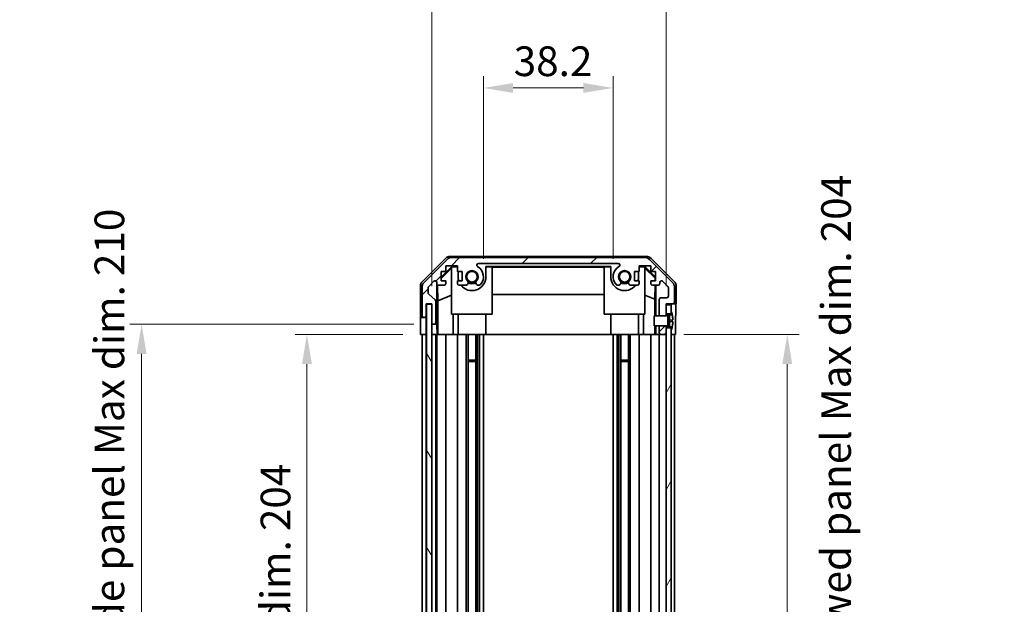
# Model space of a CAD drawing. Units: millimetres. Extents: x 51 to 7540, y 28 to 1293.
# Drawn here: x 2360 to 2650, y 814 to 986 of the extents above; entities that cross this region are included whole.
import ezdxf

# ---------------------------------------------------------------- set-up
doc = ezdxf.new("R2010")
doc.units = ezdxf.units.MM
doc.header["$LTSCALE"] = 3.5
doc.layers.get('Defpoints').update_dxf_attribs({"lineweight": 25})
for name, color, linetype, lineweight in [('Dimension (ISO)', 7, 'Continuous', 18), ('Dimension (ISO) @ 1', 7, 'Continuous', 18), ('Visible (ISO)', 7, 'Continuous', 35)]:
    doc.layers.add(name, color=color, linetype=linetype, lineweight=lineweight)
doc.layers.add('Hatch (ISO)', color=1, linetype='Continuous', lineweight=18, true_color=0xff0000)
doc.styles.add('Note Text (TK)', font='txt')
doc.dimstyles.new('Default - Method 1b (TK)', dxfattribs={"dimscale": 3.5, "dimtxt": 2.5, "dimasz": 2.5, "dimexe": 1, "dimexo": 1.5, "dimgap": 1, "dimtad": 1, "dimtoh": 1, "dimrnd": 1e-08, "dimdsep": 46, "dimtxsty": 'Note Text (TK)', "dimcen": 0.09, "dimdle": 5, "dimclrd": 100, "dimclre": 100, "dimclrt": 7, "dimadec": 1, "dimazin": 1, "dimtfac": 1, "dimtmove": 0, "dimatfit": 3, "dimfxl": 0, "dimtolj": 1, "dimlwd": -1, "dimlwe": -1, "dimarcsym": 0})

# ---------------------------------------------------------------- blocks, each defined once
blk = doc.blocks.new('*D100')
at = {"layer": 'Defpoints', "color": 0, "transparency": 16777216}
for p in [(2535.16, 965.84), (2496.96, 910.18), (2535.16, 910.18)]:
    blk.add_point(p, dxfattribs=at)
at = {"layer": 'Dimension (ISO)', "color": 100, "transparency": 16777216}
for p, q in [((2496.96, 915.43), (2496.96, 969.34)), ((2535.16, 915.43), (2535.16, 969.34)), ((2505.71, 965.84), (2526.41, 965.84))]:
    blk.add_line(p, q, dxfattribs=at)
for points in [[(2505.71, 967.29), (2505.71, 964.38), (2496.96, 965.84)], [(2526.41, 967.29), (2526.41, 964.38), (2535.16, 965.84)]]:
    blk.add_solid(points, dxfattribs=at)
at = {"layer": 'Dimension (ISO)', "color": 7, "transparency": 16777216, "insert": (2505.87, 973.71), "char_height": 8.75, "attachment_point": 4, "style": 'Note Text (TK)'}
blk.add_mtext('\\A1;38.2', dxfattribs=at)
blk = doc.blocks.new('*D99')
at = {"layer": 'Defpoints', "color": 0, "transparency": 16777216}
for p in [(2550.76, 1015.43), (2481.71, 902.18), (2550.76, 902.18)]:
    blk.add_point(p, dxfattribs=at)
at = {"layer": 'Dimension (ISO)', "color": 100, "transparency": 16777216}
for p, q in [((2481.71, 907.43), (2481.71, 1018.93)), ((2550.76, 907.43), (2550.76, 1018.93)), ((2490.46, 1015.43), (2542.01, 1015.43))]:
    blk.add_line(p, q, dxfattribs=at)
for points in [[(2490.46, 1016.89), (2490.46, 1013.98), (2481.71, 1015.43)], [(2542.01, 1016.89), (2542.01, 1013.98), (2550.76, 1015.43)]]:
    blk.add_solid(points, dxfattribs=at)
at = {"layer": 'Dimension (ISO)', "color": 7, "transparency": 16777216, "insert": (2450.74, 1024.7), "char_height": 8.75, "attachment_point": 4, "style": 'Note Text (TK)'}
blk.add_mtext('\\A1; 有効寸法 / Max dim. 69', dxfattribs=at)
blk = doc.blocks.new('*D98')
at = {"layer": 'Defpoints', "color": 0, "transparency": 16777216}
for p in [(2444.93, 893.18), (2478.45, 893.18), (2478.36, 689.18)]:
    blk.add_point(p, dxfattribs=at)
at = {"layer": 'Dimension (ISO)', "color": 100, "transparency": 16777216}
for p, q in [((2473.2, 893.18), (2441.43, 893.18)), ((2444.93, 697.93), (2444.93, 884.43)), ((2473.11, 689.18), (2441.43, 689.18))]:
    blk.add_line(p, q, dxfattribs=at)
for points in [[(2443.48, 884.43), (2446.39, 884.43), (2444.93, 893.18)], [(2443.48, 697.93), (2446.39, 697.93), (2444.93, 689.18)]]:
    blk.add_solid(points, dxfattribs=at)
at = {"layer": 'Dimension (ISO)', "color": 7, "transparency": 16777216, "insert": (2435.67, 724.64), "char_height": 8.75, "attachment_point": 4, "rotation": 90, "style": 'Note Text (TK)'}
blk.add_mtext('\\A1;有効寸法 / Max dim. 204', dxfattribs=at)
blk = doc.blocks.new('*D97')
at = {"layer": 'Defpoints', "color": 0, "transparency": 16777216}
for p in [(2396.21, 896.18), (2481.71, 896.18), (2481.71, 686.18)]:
    blk.add_point(p, dxfattribs=at)
at = {"layer": 'Dimension (ISO)', "color": 100, "transparency": 16777216}
for p, q in [((2476.46, 896.18), (2392.71, 896.18)), ((2396.21, 694.93), (2396.21, 887.43)), ((2476.46, 686.18), (2392.71, 686.18))]:
    blk.add_line(p, q, dxfattribs=at)
for points in [[(2394.75, 887.43), (2397.67, 887.43), (2396.21, 896.18)], [(2394.75, 694.93), (2397.67, 694.93), (2396.21, 686.18)]]:
    blk.add_solid(points, dxfattribs=at)
at = {"layer": 'Dimension (ISO)', "color": 7, "transparency": 16777216, "insert": (2386.7, 651.71), "char_height": 8.75, "attachment_point": 4, "rotation": 90, "style": 'Note Text (TK)'}
blk.add_mtext('\\A1;ハメ込みパネル有効寸法 / Slide panel Max dim. 210', dxfattribs=at)
blk = doc.blocks.new('*D96')
at = {"layer": 'Defpoints', "color": 0, "transparency": 16777216}
for p in [(2550.76, 893.18), (2586.5, 893.18), (2550.76, 689.18)]:
    blk.add_point(p, dxfattribs=at)
at = {"layer": 'Dimension (ISO)', "color": 100, "transparency": 16777216}
for p, q in [((2556.01, 893.18), (2590, 893.18)), ((2586.5, 697.93), (2586.5, 884.43)), ((2556.01, 689.18), (2590, 689.18))]:
    blk.add_line(p, q, dxfattribs=at)
for points in [[(2585.04, 884.43), (2587.96, 884.43), (2586.5, 893.18)], [(2585.04, 697.93), (2587.96, 697.93), (2586.5, 689.18)]]:
    blk.add_solid(points, dxfattribs=at)
at = {"layer": 'Dimension (ISO)', "color": 7, "transparency": 16777216, "insert": (2600.89, 641.44), "char_height": 8.75, "attachment_point": 4, "rotation": 90, "style": 'Note Text (TK)'}
blk.add_mtext('\\A1;ねじ止めパネル有効寸法 / Screwed panel Max dim. 204', dxfattribs=at)

msp = doc.modelspace()

# ---------------------------------------------------------------- hatches: boundary and pattern name
at = {"layer": 'Hatch (ISO)'}
h = msp.add_hatch(dxfattribs=at)
h.set_pattern_fill('ANSI31', color=256, scale=114.3, style=0)
h.set_pattern_definition([(45, (1364, -8), (-10.10279, 10.10279), [])])
edge = h.paths.add_edge_path()
edge.add_line((2550.7618, 895.6832), (2548.7618, 895.6832))
edge.add_line((2548.7618, 895.6832), (2548.7618, 895.6832))
edge.add_line((2548.7618, 895.6832), (2548.7618, 893.6832))
edge.add_ellipse((2549.2618, 893.6832), major_axis=(-0.5, 0), ratio=1, start_angle=0, end_angle=90)
edge.add_line((2549.2618, 893.1832), (2550.2618, 893.1832))
edge.add_ellipse((2550.2618, 893.6832), major_axis=(0, -0.5), ratio=1, start_angle=0, end_angle=90)
edge.add_line((2550.7618, 893.6832), (2550.7618, 895.0832))
edge.add_line((2550.7618, 895.0832), (2550.7618, 895.6813))
edge.add_line((2550.7618, 895.6813), (2550.7618, 895.6832))
edge = h.paths.add_edge_path()
edge.add_ellipse((2487.6902, 913.8832), major_axis=(0, 2), ratio=1, start_angle=0, end_angle=45)
edge.add_line((2486.276, 915.2974), (2479.4476, 908.469))
edge.add_ellipse((2480.8618, 907.0548), major_axis=(-1.4142, 1.4142), ratio=1, start_angle=0, end_angle=45)
edge.add_line((2478.8618, 907.0548), (2478.8618, 898.6832))
edge.add_ellipse((2479.3618, 898.6832), major_axis=(-0.5, 0), ratio=1, start_angle=0, end_angle=90)
edge.add_line((2479.3618, 898.1832), (2479.5618, 898.1832))
edge.add_ellipse((2479.5618, 898.6832), major_axis=(0, -0.5), ratio=1, start_angle=0, end_angle=90)
edge.add_line((2480.0618, 898.6832), (2480.0618, 902.1832))
edge.add_line((2480.0618, 902.1832), (2481.7118, 902.1832))
edge.add_line((2481.7118, 902.1832), (2481.7118, 902.1332))
edge.add_line((2481.7118, 902.1332), (2481.7118, 896.6832))
edge.add_ellipse((2482.2118, 896.6832), major_axis=(-0.5, 0), ratio=1, start_angle=0, end_angle=90)
edge.add_line((2482.2118, 896.1832), (2482.4118, 896.1832))
edge.add_ellipse((2482.4118, 896.6832), major_axis=(0, -0.5), ratio=1, start_angle=0, end_angle=90)
edge.add_line((2482.9118, 896.6832), (2482.9118, 902.9587))
edge.add_ellipse((2482.4118, 902.9587), major_axis=(0.5, 0), ratio=1, start_angle=0, end_angle=48.366461)
edge.add_line((2482.744, 903.3324), (2480.8296, 905.034))
edge.add_ellipse((2481.1618, 905.4078), major_axis=(-0.3322, -0.3737), ratio=1, start_angle=311.633539, end_angle=360, ccw=False)
edge.add_line((2480.6618, 905.4078), (2480.6618, 906.9305))
edge.add_ellipse((2481.1618, 906.9305), major_axis=(-0.5, 0), ratio=1, start_angle=315, end_angle=360, ccw=False)
edge.add_line((2480.8083, 907.2841), (2482.3583, 908.8341))
edge.add_ellipse((2482.7118, 908.4805), major_axis=(-0.3536, 0.3536), ratio=1, start_angle=225, end_angle=360, ccw=False)
edge.add_line((2483.2118, 908.4805), (2483.2118, 908.1832))
edge.add_ellipse((2483.7118, 908.1832), major_axis=(-0.5, 0), ratio=1, start_angle=0, end_angle=90)
edge.add_line((2483.7118, 907.6832), (2485.3618, 907.6832))
edge.add_ellipse((2485.3618, 908.1832), major_axis=(0, -0.5), ratio=1, start_angle=0, end_angle=90)
edge.add_line((2485.8618, 908.1832), (2485.8618, 908.9332))
edge.add_line((2485.8618, 908.9332), (2484.4618, 908.9332))
edge.add_line((2484.4618, 908.9332), (2484.4618, 911.7332))
edge.add_line((2484.4618, 911.7332), (2485.8618, 911.7332))
edge.add_line((2485.8618, 911.7332), (2485.8618, 913.4332))
edge.add_line((2485.8618, 913.4332), (2489.2618, 913.4332))
edge.add_line((2489.2618, 913.4332), (2489.2618, 911.7332))
edge.add_line((2489.2618, 911.7332), (2490.6618, 911.7332))
edge.add_line((2490.6618, 911.7332), (2490.6618, 908.9332))
edge.add_line((2490.6618, 908.9332), (2489.2618, 908.9332))
edge.add_line((2489.2618, 908.9332), (2489.2618, 908.1832))
edge.add_ellipse((2489.7618, 908.1832), major_axis=(-0.5, 0), ratio=1, start_angle=0, end_angle=90)
edge.add_line((2489.7618, 907.6832), (2491.8891, 907.6832))
edge.add_ellipse((2491.6321, 908.4408), major_axis=(0.2571, -0.7576), ratio=1, start_angle=0, end_angle=113.335886)
edge.add_ellipse((2493.5618, 910.1832), major_axis=(-1.336, -1.2063), ratio=1, start_angle=95.840426, end_angle=360, ccw=False)
edge.add_ellipse((2495.4916, 908.4408), major_axis=(-0.5938, 0.5361), ratio=1, start_angle=0, end_angle=113.335886)
edge.add_line((2495.2345, 907.6832), (2495.7487, 907.6831))
edge.add_ellipse((2495.4916, 908.4408), major_axis=(0.2571, -0.7577), ratio=1, start_angle=0, end_angle=29.176312)
edge.add_ellipse((2493.5618, 910.1832), major_axis=(2.5236, -2.2786), ratio=1, start_angle=0, end_angle=102.759257)
edge.add_ellipse((2495.4715, 913.5835), major_axis=(-0.2447, -0.4357), ratio=1, start_angle=209.320529, end_angle=360, ccw=False)
edge.add_line((2495.4715, 914.0832), (2536.6521, 914.0832))
edge.add_ellipse((2536.6521, 913.5835), major_axis=(0, 0.4997), ratio=1, start_angle=209.320529, end_angle=360, ccw=False)
edge.add_ellipse((2538.5618, 910.1832), major_axis=(-1.665, 2.9645), ratio=1, start_angle=0, end_angle=102.759257)
edge.add_ellipse((2536.6321, 908.4408), major_axis=(-0.5939, -0.5362), ratio=1, start_angle=0, end_angle=29.176312)
edge.add_line((2536.3749, 907.6831), (2536.8891, 907.6832))
edge.add_ellipse((2536.6321, 908.4408), major_axis=(0.2571, -0.7576), ratio=1, start_angle=0, end_angle=113.335886)
edge.add_ellipse((2538.5618, 910.1832), major_axis=(-1.336, -1.2063), ratio=1, start_angle=95.840426, end_angle=360, ccw=False)
edge.add_ellipse((2540.4916, 908.4408), major_axis=(-0.5938, 0.5361), ratio=1, start_angle=0, end_angle=113.335886)
edge.add_line((2540.2345, 907.6832), (2542.3618, 907.6832))
edge.add_ellipse((2542.3618, 908.1832), major_axis=(0, -0.5), ratio=1, start_angle=0, end_angle=90)
edge.add_line((2542.8618, 908.1832), (2542.8618, 908.9332))
edge.add_line((2542.8618, 908.9332), (2541.4618, 908.9332))
edge.add_line((2541.4618, 908.9332), (2541.4618, 911.7332))
edge.add_line((2541.4618, 911.7332), (2542.8618, 911.7332))
edge.add_line((2542.8618, 911.7332), (2542.8618, 913.4332))
edge.add_line((2542.8618, 913.4332), (2546.2618, 913.4332))
edge.add_line((2546.2618, 913.4332), (2546.2618, 911.7332))
edge.add_line((2546.2618, 911.7332), (2547.6618, 911.7332))
edge.add_line((2547.6618, 911.7332), (2547.6618, 908.9332))
edge.add_line((2547.6618, 908.9332), (2546.2618, 908.9332))
edge.add_line((2546.2618, 908.9332), (2546.2618, 908.1832))
edge.add_ellipse((2546.7618, 908.1832), major_axis=(-0.5, 0), ratio=1, start_angle=0, end_angle=90)
edge.add_line((2546.7618, 907.6832), (2548.4118, 907.6832))
edge.add_ellipse((2548.4118, 908.1832), major_axis=(0, -0.5), ratio=1, start_angle=0, end_angle=90)
edge.add_line((2548.9118, 908.1832), (2548.9118, 908.4805))
edge.add_ellipse((2549.4118, 908.4805), major_axis=(-0.5, 0), ratio=1, start_angle=225, end_angle=360, ccw=False)
edge.add_line((2549.7654, 908.8341), (2551.3154, 907.2841))
edge.add_ellipse((2550.9618, 906.9305), major_axis=(0.3536, 0.3536), ratio=1, start_angle=315, end_angle=360, ccw=False)
edge.add_line((2551.4618, 906.9305), (2551.4618, 904.4832))
edge.add_ellipse((2550.9618, 904.4832), major_axis=(0.5, 0), ratio=1, start_angle=270, end_angle=360, ccw=False)
edge.add_line((2550.9618, 903.9832), (2549.2618, 903.9832))
edge.add_ellipse((2549.2618, 903.4832), major_axis=(0, 0.5), ratio=1, start_angle=0, end_angle=90)
edge.add_line((2548.7618, 903.4832), (2548.7618, 898.6833))
edge.add_line((2548.7618, 898.6833), (2548.7618, 898.6832))
edge.add_line((2548.7618, 898.6832), (2550.7618, 898.6832))
edge.add_line((2550.7618, 898.6832), (2550.7618, 898.6851))
edge.add_line((2550.7618, 898.6851), (2550.7618, 899.2832))
edge.add_line((2550.7618, 899.2832), (2550.7618, 901.9332))
edge.add_line((2550.7618, 901.9332), (2550.7618, 902.1832))
edge.add_line((2550.7618, 902.1832), (2552.7618, 902.1832))
edge.add_ellipse((2552.7618, 902.6832), major_axis=(0, -0.5), ratio=1, start_angle=0, end_angle=90)
edge.add_line((2553.2618, 902.6832), (2553.2618, 907.0548))
edge.add_ellipse((2551.2618, 907.0548), major_axis=(2, 0), ratio=1, start_angle=0, end_angle=45)
edge.add_line((2552.676, 908.469), (2545.8476, 915.2974))
edge.add_ellipse((2544.4334, 913.8832), major_axis=(1.4142, 1.4142), ratio=1, start_angle=0, end_angle=45)
edge.add_line((2544.4334, 915.8832), (2487.6902, 915.8832))
h = msp.add_hatch(dxfattribs=at)
h.set_pattern_fill('ANSI31', color=256, scale=114.3, angle=75.000175, style=0)
h.set_pattern_definition([(120.0002, (1364, -8), (-12.37332, -7.14379), [])])
h.paths.add_polyline_path([(2480.2118, 902.1332), (2480.2118, 680.2332), (2481.7118, 680.2332), (2481.7118, 685.6832), (2481.7118, 896.6832), (2481.7118, 902.1332)])
h = msp.add_hatch(dxfattribs=at)
h.set_pattern_fill('ANSI31', color=256, scale=114.3, angle=105.000246, style=0)
h.set_pattern_definition([(150.0002, (1364, -8), (-7.1437, -12.37337), [])])
edge = h.paths.add_edge_path()
edge.add_ellipse((2550.7426, 898.7833), major_axis=(0.0371, -0.0928), ratio=1, start_angle=349.302784, end_angle=360)
edge.add_line((2550.7797, 898.6904), (2552.2618, 899.2832))
edge.add_line((2552.2618, 899.2832), (2552.2618, 899.9564))
edge.add_ellipse((2552.2718, 899.9564), major_axis=(0.0093, 0.00369), ratio=1, start_angle=0, end_angle=158.360479, ccw=False)
edge.add_ellipse((2545.2817, 897.1832), major_axis=(7.3281, 1.7323), ratio=1, start_angle=0, end_angle=8.339295, ccw=False)
edge.add_line((2552.6098, 898.9155), (2551.8118, 898.8457))
edge.add_line((2551.8118, 898.8457), (2551.3118, 898.7576))
edge.add_line((2551.3118, 898.7576), (2551.3118, 895.6089))
edge.add_line((2551.3118, 895.6089), (2551.8118, 895.5207))
edge.add_line((2551.8118, 895.5207), (2552.6098, 895.4509))
edge.add_ellipse((2545.2817, 897.1832), major_axis=(6.9994, -2.7768), ratio=1, start_angle=0, end_angle=8.339295, ccw=False)
edge.add_ellipse((2552.2718, 894.4101), major_axis=(-0.01, 0), ratio=1, start_angle=0, end_angle=158.360479, ccw=False)
edge.add_line((2552.2618, 894.4101), (2552.2618, 895.0832))
edge.add_line((2552.2618, 895.0832), (2550.7797, 895.676))
edge.add_ellipse((2550.7426, 895.5832), major_axis=(0.0193, 0.0981), ratio=1, start_angle=349.302784, end_angle=360)
edge.add_ellipse((2550.7426, 895.5832), major_axis=(0, 0.1), ratio=1, start_angle=348.897216, end_angle=360)
edge.add_line((2550.7426, 895.6832), (2548.7618, 895.6832))
edge.add_line((2548.7618, 895.6832), (2547.2618, 895.6832))
edge.add_line((2547.2618, 895.6832), (2547.2618, 898.6833))
edge.add_line((2547.2618, 898.6833), (2548.7618, 898.6833))
edge.add_line((2548.7618, 898.6833), (2550.7426, 898.6833))
edge.add_ellipse((2550.7426, 898.7833), major_axis=(0.0193, -0.0981), ratio=1, start_angle=348.897216, end_angle=360)
h = msp.add_hatch(dxfattribs=at)
h.set_pattern_fill('ANSI31', color=256, scale=114.3, angle=14.999978, style=0)
h.set_pattern_definition([(60, (1364, -8), (-12.37334, 7.14375), [])])
h.paths.add_polyline_path([(2550.7618, 899.2832), (2552.2618, 899.2832), (2552.2618, 899.9564), (2552.2618, 901.9332), (2550.7618, 901.9332)])
h.paths.add_polyline_path([(2550.7618, 687.2832), (2552.2618, 687.2832), (2552.2618, 687.9564), (2552.2618, 894.4101), (2552.2618, 895.0832), (2550.7618, 895.0832), (2550.7618, 893.6832), (2550.7618, 688.6832)])
h.paths.add_polyline_path([(2552.2618, 683.0832), (2550.7618, 683.0832), (2550.7618, 680.4332), (2552.2618, 680.4332), (2552.2618, 682.4101)])

# ---------------------------------------------------------------- linework, layer by layer
at = {"layer": 'Visible (ISO)'}
for p, q in [((2478.9475, 908.7677), (2485.7774, 915.5976)), ((2486.276, 915.2974), (2479.4476, 908.469)), ((2487.1914, 916.1832), (2544.9322, 916.1832)), ((2544.4334, 915.8832), (2487.6902, 915.8832)), ((2552.676, 908.469), (2545.8476, 915.2974)), ((2546.3463, 915.5976), (2553.1761, 908.7677)), ((2484.4618, 910.0381), (2487.6065, 913.1828)), ((2484.4618, 909.6705), (2487.5618, 912.7252)), ((2484.4618, 908.9332), (2484.4618, 911.7332)), ((2484.4618, 911.7332), (2485.8618, 911.7332)), ((2485.8618, 911.7332), (2485.8618, 913.4332)), ((2485.8618, 913.4332), (2489.2618, 913.4332)), ((2487.7112, 913.078), (2487.5618, 912.9286)), ((2487.5618, 899.1832), (2487.5618, 912.9286)), ((2487.6065, 913.1828), (2489.2618, 913.1828)), ((2487.6065, 913.1828), (2487.7112, 913.078)), ((2489.2618, 913.078), (2487.7112, 913.078)), ((2489.2618, 913.4332), (2489.2618, 911.7332)), ((2489.2618, 911.7332), (2490.6618, 911.7332)), ((2489.4618, 911.7332), (2489.4618, 910.1832)), ((2490.6618, 911.7332), (2490.6618, 908.9332)), ((2495.4715, 914.0832), (2536.6521, 914.0832)), ((2497.6618, 910.1832), (2497.6618, 913.1828)), ((2497.6618, 913.1828), (2534.4618, 913.1828)), ((2499.5618, 913.078), (2497.6618, 913.078)), ((2499.5618, 913.078), (2499.5618, 899.1832)), ((2499.5618, 912.9739), (2532.5618, 912.9739)), ((2534.4618, 913.078), (2532.5618, 913.078)), ((2532.5618, 899.1832), (2532.5618, 913.078)), ((2534.4618, 913.1828), (2534.4618, 910.1832)), ((2541.4618, 908.9332), (2541.4618, 911.7332)), ((2541.4618, 911.7332), (2542.8618, 911.7332)), ((2542.6618, 910.1832), (2542.6618, 911.7332)), ((2542.8618, 911.7332), (2542.8618, 913.4332)), ((2542.8618, 913.4332), (2546.2618, 913.4332)), ((2542.8618, 913.1828), (2544.5171, 913.1828)), ((2544.4124, 913.078), (2542.8618, 913.078)), ((2544.4124, 913.078), (2544.5171, 913.1828)), ((2544.5618, 912.9286), (2544.4124, 913.078)), ((2544.5171, 913.1828), (2547.6618, 910.0381)), ((2544.5618, 912.9286), (2544.5618, 899.1832)), ((2544.5618, 912.7252), (2547.5765, 909.7546)), ((2546.2618, 913.4332), (2546.2618, 911.7332)), ((2546.2618, 911.7332), (2547.6618, 911.7332)), ((2547.6618, 911.7332), (2547.6618, 908.9332)), ((2480.8083, 907.2841), (2482.3583, 908.8341)), ((2483.2118, 908.4805), (2483.2118, 908.1832)), ((2485.8618, 908.9332), (2484.4618, 908.9332)), ((2485.8618, 908.1832), (2485.8618, 908.9332)), ((2490.6618, 908.9332), (2489.2618, 908.9332)), ((2489.2618, 908.9332), (2489.2618, 908.1832)), ((2542.8618, 908.9332), (2541.4618, 908.9332)), ((2542.8618, 908.1832), (2542.8618, 908.9332)), ((2547.6618, 908.9332), (2546.2618, 908.9332)), ((2546.2618, 908.9332), (2546.2618, 908.1832)), ((2547.5765, 909.7546), (2547.5622, 908.9332)), ((2547.6618, 909.8399), (2547.5765, 909.7546)), ((2548.9118, 908.1832), (2548.9118, 908.4805)), ((2549.7654, 908.8341), (2551.3154, 907.2841)), ((2478.3618, 898.1832), (2478.3618, 907.3536)), ((2478.8618, 907.0548), (2478.8618, 898.6832)), ((2480.6618, 905.4078), (2480.6618, 906.9305)), ((2483.2125, 896.1832), (2483.2125, 908.156)), ((2483.4844, 903.1207), (2483.4028, 907.7901)), ((2483.7118, 907.6832), (2485.3618, 907.6832)), ((2489.7618, 907.6832), (2491.8891, 907.6832)), ((2495.2345, 907.6832), (2495.7487, 907.6831)), ((2536.3749, 907.6831), (2536.8891, 907.6832)), ((2540.2345, 907.6832), (2542.3618, 907.6832)), ((2546.7618, 907.6832), (2548.4118, 907.6832)), ((2547.5403, 907.6832), (2547.469, 903.597)), ((2547.7609, 907.6832), (2547.7609, 898.6833)), ((2551.4618, 906.9305), (2551.4618, 904.4832)), ((2553.2618, 902.6832), (2553.2618, 907.0548)), ((2553.7618, 902.1832), (2553.7618, 907.3536)), ((2482.744, 903.3324), (2480.8296, 905.034)), ((2482.9118, 896.6832), (2482.9118, 902.9587)), ((2483.4844, 903.1207), (2487.5618, 904.7804)), ((2483.4844, 893.1832), (2483.4844, 903.1207)), ((2532.5618, 904.9406), (2499.5618, 904.9406)), ((2547.469, 903.597), (2544.5618, 904.7804)), ((2547.469, 903.597), (2547.469, 898.6833)), ((2548.7618, 903.4832), (2548.7618, 898.6832)), ((2550.9618, 903.9832), (2549.2618, 903.9832)), ((2480.0618, 898.6832), (2480.0618, 902.1832)), ((2480.0618, 902.1832), (2481.7118, 902.1832)), ((2480.0625, 898.1832), (2480.0625, 902.1832)), ((2480.2118, 902.1332), (2480.2118, 680.2332)), ((2481.7118, 902.1332), (2480.2118, 902.1332)), ((2481.7118, 902.1832), (2481.7118, 896.6832)), ((2481.7118, 680.2332), (2481.7118, 902.1332)), ((2550.7618, 898.6832), (2550.7618, 902.1832)), ((2550.7618, 902.1832), (2552.7618, 902.1832)), ((2552.2618, 901.9332), (2550.7618, 901.9332)), ((2550.7618, 901.9332), (2550.7618, 899.2832)), ((2552.2618, 899.2832), (2552.2618, 901.9332)), ((2552.2618, 899.9564), (2552.2618, 899.2832)), ((2552.7618, 902.1832), (2553.7618, 902.1832)), ((2478.3618, 898.1832), (2479.3618, 898.1832)), ((2479.3618, 898.1832), (2479.5618, 898.1832)), ((2479.5618, 898.1832), (2480.0625, 898.1832)), ((2480.0625, 898.1832), (2480.0625, 896.1832)), ((2499.5618, 899.1832), (2487.5618, 899.1832)), ((2487.9906, 899.1832), (2487.9906, 893.1832)), ((2489.4618, 893.1832), (2489.4618, 899.1832)), ((2497.6618, 893.1832), (2497.6618, 899.1832)), ((2544.5618, 899.1832), (2532.5618, 899.1832)), ((2534.4618, 893.1832), (2534.4618, 899.1832)), ((2542.6618, 893.1832), (2542.6618, 899.1832)), ((2544.133, 893.1832), (2544.133, 899.1832)), ((2550.7426, 898.6833), (2547.2618, 898.6833)), ((2547.2618, 898.6833), (2547.2618, 895.6832)), ((2548.7618, 898.6832), (2550.7618, 898.6832)), ((2550.7618, 899.2832), (2552.2618, 899.2832)), ((2552.2618, 899.2832), (2550.7797, 898.6904)), ((2551.3118, 898.7576), (2551.8118, 898.8457)), ((2551.3118, 895.6089), (2551.3118, 898.7576)), ((2551.8118, 897.3957), (2551.3118, 897.3076)), ((2551.8118, 896.9707), (2551.3118, 897.0589)), ((2551.8118, 898.8457), (2552.6098, 898.9155)), ((2551.8118, 897.6832), (2551.8118, 898.8457)), ((2551.8118, 897.6832), (2551.8118, 897.3957)), ((2552.7893, 897.4812), (2551.8118, 897.3957)), ((2551.8118, 896.9707), (2551.8118, 897.3957)), ((2552.7893, 896.8852), (2551.8118, 896.9707)), ((2551.8118, 896.9707), (2551.8118, 896.6832)), ((2553.6047, 897.1832), (2553.6047, 893.1832)), ((2478.4491, 893.1832), (2478.4491, 896.1832)), ((2480.0625, 896.1832), (2480.0625, 893.1832)), ((2481.7125, 896.656), (2481.7125, 896.1832)), ((2481.7125, 896.1832), (2482.2118, 896.1832)), ((2481.7125, 894.1832), (2481.7125, 896.1832)), ((2481.7125, 893.1832), (2481.7125, 894.1832)), ((2482.2118, 896.1832), (2482.4118, 896.1832)), ((2482.4118, 896.1832), (2483.2125, 896.1832)), ((2483.2125, 896.1832), (2483.23, 896.1832)), ((2483.2649, 894.1832), (2483.2649, 893.1832)), ((2547.2618, 895.6832), (2550.7426, 895.6832)), ((2547.469, 895.6832), (2547.469, 893.1832)), ((2547.7609, 895.6832), (2547.7609, 893.1832)), ((2550.7618, 895.6832), (2548.7618, 895.6832)), ((2548.7618, 895.6832), (2548.7618, 893.6832)), ((2550.7618, 893.6832), (2550.7618, 895.6832)), ((2552.2618, 895.0832), (2550.7618, 895.0832)), ((2550.7618, 895.0832), (2550.7618, 687.2832)), ((2550.7797, 895.676), (2552.2618, 895.0832)), ((2551.8118, 895.5207), (2551.3118, 895.6089)), ((2551.8118, 895.5207), (2551.8118, 896.6832)), ((2552.6098, 895.4509), (2551.8118, 895.5207)), ((2552.2618, 687.2832), (2552.2618, 895.0832)), ((2552.2618, 895.0832), (2552.2618, 894.4101)), ((2480.0625, 893.1832), (2478.4491, 893.1832)), ((2478.8618, 689.1832), (2478.8618, 893.1832)), ((2479.5618, 893.1832), (2479.3618, 893.1832)), ((2480.0618, 689.1832), (2480.0618, 893.1832)), ((2480.2118, 893.1832), (2480.0625, 893.1832)), ((2480.2118, 893.1832), (2480.0625, 893.1832)), ((2481.7118, 893.1832), (2481.7125, 893.1832)), ((2483.2649, 893.1832), (2481.7125, 893.1832)), ((2482.4118, 893.1832), (2482.2118, 893.1832)), ((2482.9118, 689.1832), (2482.9118, 893.1832)), ((2483.2118, 689.1832), (2483.2118, 893.1832)), ((2483.4668, 893.1832), (2483.2649, 893.1832)), ((2483.4668, 893.1832), (2483.7118, 893.1832)), ((2485.3618, 893.1832), (2483.7118, 893.1832)), ((2485.3618, 893.1832), (2485.8618, 893.1832)), ((2485.8618, 689.1832), (2485.8618, 893.1832)), ((2487.9906, 893.1832), (2485.8618, 893.1832)), ((2489.2618, 893.1832), (2487.9906, 893.1832)), ((2489.2618, 893.1832), (2489.7618, 893.1832)), ((2489.2618, 689.1832), (2489.2618, 893.1832)), ((2490.3122, 893.1832), (2489.7618, 893.1832)), ((2490.3122, 893.1832), (2497.6618, 893.1832)), ((2491.8891, 689.1832), (2491.8891, 893.1832)), ((2492.4321, 689.1832), (2492.4321, 893.1832)), ((2494.6916, 689.1832), (2494.6916, 893.1832)), ((2495.2345, 689.1832), (2495.2345, 893.1832)), ((2495.7487, 689.1832), (2495.7487, 893.1832)), ((2496.9619, 689.1832), (2496.9619, 893.1832)), ((2534.4618, 893.1832), (2497.6618, 893.1832)), ((2534.4618, 893.1832), (2541.8114, 893.1832)), ((2535.1617, 689.1832), (2535.1617, 893.1832)), ((2536.3749, 689.1832), (2536.3749, 893.1832)), ((2536.8891, 689.1832), (2536.8891, 893.1832)), ((2537.4321, 689.1832), (2537.4321, 893.1832)), ((2539.6916, 689.1832), (2539.6916, 893.1832)), ((2540.2345, 689.1832), (2540.2345, 893.1832)), ((2542.3618, 893.1832), (2541.8114, 893.1832)), ((2542.3618, 893.1832), (2542.8618, 893.1832)), ((2542.8618, 689.1832), (2542.8618, 893.1832)), ((2544.133, 893.1832), (2542.8618, 893.1832)), ((2546.2618, 893.1832), (2544.133, 893.1832)), ((2546.2618, 893.1832), (2546.7618, 893.1832)), ((2546.2618, 689.1832), (2546.2618, 893.1832)), ((2547.5078, 893.1832), (2546.7618, 893.1832)), ((2547.7609, 893.1832), (2547.5078, 893.1832)), ((2547.7609, 893.1832), (2549.2618, 893.1832)), ((2548.7618, 689.1832), (2548.7618, 893.1832)), ((2549.2618, 893.1832), (2550.2618, 893.1832)), ((2550.2618, 893.1832), (2550.7618, 893.1832)), ((2552.7618, 893.1832), (2552.2618, 893.1832)), ((2553.6047, 893.1832), (2552.2618, 893.1832)), ((2553.2618, 689.1832), (2553.2618, 893.1832)), ((2492.4321, 885.6127), (2494.6916, 885.6127)), ((2494.6916, 885.1832), (2492.4321, 885.1832)), ((2537.4321, 885.6127), (2539.6916, 885.6127)), ((2539.6916, 885.1832), (2537.4321, 885.1832))]:
    msp.add_line(p, q, dxfattribs=at)
for centre in [(2493.5618, 910.1832), (2538.5618, 910.1832)]:
    msp.add_circle(centre, 1.5706, dxfattribs=at)
for centre, radius, start, end in [((2487.6902, 913.8832), 2, 90, 135), ((2544.4334, 913.8832), 2, 45, 90), ((2493.5618, 910.1832), 1.8, 317.920213, 222.079787), ((2495.4715, 913.5835), 0.4997, 90, 240.679471), ((2493.5618, 910.1832), 3.4001, 317.920213, 60.679471), ((2538.5618, 910.1832), 3.4001, 119.320529, 222.079787), ((2536.6521, 913.5835), 0.4997, 299.320529, 90), ((2538.5618, 910.1832), 1.8, 317.920213, 222.079787), ((2480.8618, 907.0548), 2, 135, 180), ((2482.7118, 908.4805), 0.5, 0, 135), ((2493.5618, 910.1832), 4.1, 180, 197.750827), ((2493.5618, 910.1832), 4.1, 217.571869, 0), ((2491.6321, 908.4408), 0.8, 288.743901, 42.079787), ((2493.5618, 910.1832), 2, 235.405155, 304.594845), ((2493.5618, 910.1832), 2.1, 237.438672, 302.561328), ((2495.4916, 908.4408), 0.8, 137.920213, 251.256099), ((2538.5618, 910.1832), 4.1, 180, 322.428131), ((2536.6321, 908.4408), 0.8, 288.743901, 42.079787), ((2538.5618, 910.1832), 2, 235.405155, 304.594845), ((2538.5618, 910.1832), 2.1, 237.438672, 302.561328), ((2540.4916, 908.4408), 0.8, 137.920213, 251.256099), ((2538.5618, 910.1832), 4.1, 342.249173, 0), ((2549.4118, 908.4805), 0.5, 45, 180), ((2551.2618, 907.0548), 2, 0, 45), ((2481.1618, 906.9305), 0.5, 135, 180), ((2483.7118, 908.1832), 0.5, 180, 270), ((2485.3618, 908.1832), 0.5, 270, 0), ((2489.7618, 908.1832), 0.5, 180, 270), ((2495.4916, 908.4408), 0.8001, 288.743901, 317.920213), ((2536.6321, 908.4408), 0.8001, 222.079787, 251.256099), ((2542.3618, 908.1832), 0.5, 270, 0), ((2546.7618, 908.1832), 0.5, 180, 270), ((2548.4118, 908.1832), 0.5, 270, 0), ((2550.9618, 906.9305), 0.5, 0, 45), ((2481.1618, 905.4078), 0.5, 180, 228.366461), ((2482.4118, 902.9587), 0.5, 0, 48.366461), ((2549.2618, 903.4832), 0.5, 90, 180), ((2550.9618, 904.4832), 0.5, 270, 0), ((2552.7618, 902.6832), 0.5, 270, 0), ((2552.2718, 899.9564), 0.01, 21.639521, 180), ((2545.2817, 897.1832), 7.5301, 13.300227, 21.639521), ((2479.3618, 898.6832), 0.5, 180, 270), ((2479.5618, 898.6832), 0.5, 270, 0), ((2550.7426, 898.7833), 0.1, 270, 291.8), ((2482.2118, 896.6832), 0.5, 180, 270), ((2482.4118, 896.6832), 0.5, 270, 0), ((2550.7426, 895.5832), 0.1, 68.2, 90), ((2552.2718, 894.4101), 0.01, 180, 338.360479), ((2545.2817, 897.1832), 7.5301, 338.360479, 346.699773), ((2549.2618, 893.6832), 0.5, 180, 270), ((2550.2618, 893.6832), 0.5, 270, 0)]:
    msp.add_arc(centre, radius, start, end, dxfattribs=at)
for centre, major_axis, ratio, start_param, end_param in [((2487.192, 914.1829), (-1.4146, 1.4146), 0.99969546, 5.49793944, 6.28318531), ((2544.9316, 914.1829), (1.4146, 1.4146), 0.99969546, 0, 0.78524587), ((2480.3621, 907.353), (-1.4146, 1.4146), 0.99969546, 0, 0.78524587), ((2551.7615, 907.353), (1.4146, 1.4146), 0.99969546, 5.49793944, 6.28318531), ((2553.692, 897.1832), (0, -5), 0.01745506, 3.14159265, 4.71238898), ((2478.4142, 896.1832), (0, 2), 0.01745506, 4.71238898, 6.28318531), ((2545.3128, 897.1832), (0, -7.5216), 0.9961947, 1.63732037, 1.80313234), ((2545.187, 897.1832), (0, -7.4512), 0.9961947, 1.53295937, 1.60863328), ((2483.23, 894.1832), (0, 2), 0.01745506, 4.71238898, 6.28318531), ((2545.3128, 897.1832), (0, -7.5216), 0.9961947, 1.33846031, 1.50427228)]:
    msp.add_ellipse(centre, major_axis=major_axis, ratio=ratio, start_param=start_param, end_param=end_param, dxfattribs=at)
for points in [[(2552.7893, 897.6832), (2552.791, 897.6579), (2552.7924, 897.631), (2552.7943, 897.5813), (2552.7948, 897.5587), (2552.7948, 897.5228), (2552.7943, 897.5073), (2552.7924, 897.4866), (2552.791, 897.4814), (2552.7893, 897.4812)], [(2552.7893, 896.8852), (2552.791, 896.885), (2552.7924, 896.8799), (2552.7943, 896.8592), (2552.7948, 896.8436), (2552.7948, 896.8078), (2552.7943, 896.7851), (2552.7924, 896.7355), (2552.791, 896.7085), (2552.7893, 896.6832)]]:
    msp.add_open_spline(points, degree=3, knots=[0.0307191633, 0.0307191633, 0.0307191633, 0.0307191633, 0.0383195288, 0.0383195288, 0.0459198942, 0.0459198942, 0.0535202597, 0.0535202597, 0.0611206252, 0.0611206252, 0.0611206252, 0.0611206252], dxfattribs=at)

# ---------------------------------------------------------------- dimensions: what is measured, and where the dimension line sits
at = {"layer": 'Dimension (ISO) @ 1', "color": 100, "true_color": 0x00ff3f}
for base, p1, p2, angle, text, override, picture, middle in [((2550.7618, 1015.4336), (2481.7118, 902.1832), (2550.7618, 902.1832), 180, ' 有効寸法 / Max dim. 69', {"dimscale": 1, "dimtxt": 8.75, "dimasz": 8.75, "dimexe": 3.5, "dimexo": 5.25, "dimgap": 3.5, "dimtoh": 0, "dimdec": 2, "dimcen": 0.315, "dimtp": 0, "dimtm": 0, "dimtdec": 2, "dimtix": 0, "dimtofl": 0, "dimtmove": 0, "dimatfit": 1}, '*D99', (2516.2368, 1015.4336)), ((2586.503, 893.1832), (2550.7618, 689.1832), (2550.7618, 893.1832), 90, 'ねじ止めパネル有効寸法 / Screwed panel Max dim. <>', {"dimscale": 1, "dimtxt": 8.75, "dimasz": 8.75, "dimexe": 3.5, "dimexo": 5.25, "dimgap": 3.5, "dimtoh": 0, "dimcen": 0.315, "dimtix": 0, "dimtofl": 0, "dimtmove": 2, "dimatfit": 1}, '*D96', (2600.8906, 791.1832)), ((2396.2125, 896.1832), (2481.7125, 686.1832), (2481.7125, 896.1832), 90, 'ハメ込みパネル有効寸法 / Slide panel Max dim. <>', {"dimscale": 1, "dimtxt": 8.75, "dimasz": 8.75, "dimexe": 3.5, "dimexo": 5.25, "dimgap": 3.5, "dimtoh": 0, "dimdec": 2, "dimcen": 0.315, "dimtp": 0, "dimtm": 0, "dimtdec": 2, "dimtix": 0, "dimtofl": 0, "dimtmove": 0, "dimatfit": 1}, '*D97', (2396.2125, 791.1832)), ((2444.9334, 893.1832), (2478.3618, 689.1832), (2478.4491, 893.1832), 90, '有効寸法 / Max dim. <>', {"dimscale": 1, "dimtxt": 8.75, "dimasz": 8.75, "dimexe": 3.5, "dimexo": 5.25, "dimgap": 3.5, "dimtoh": 0, "dimdec": 2, "dimcen": 0.315, "dimtp": 0, "dimtm": 0, "dimtdec": 2, "dimtix": 0, "dimtofl": 0, "dimtmove": 0, "dimatfit": 1}, '*D98', (2444.9334, 791.1832))]:
    dim = msp.add_linear_dim(base=base, p1=p1, p2=p2, angle=angle, text=text, dimstyle='Default - Method 1b (TK)', override=override, dxfattribs=at)
    dim.commit()
    dim.dimension.update_dxf_attribs({"geometry": picture, "text_midpoint": middle, "dimtype": 128})
dim = msp.add_linear_dim(base=(2535.1617, 965.8353), p1=(2496.9619, 910.1832), p2=(2535.1617, 910.1832), angle=180, dimstyle='Default - Method 1b (TK)', override={"dimscale": 1, "dimtxt": 8.75, "dimasz": 8.75, "dimexe": 3.5, "dimexo": 5.25, "dimgap": 3.5, "dimtoh": 0, "dimdec": 2, "dimcen": 0.315, "dimtp": 0, "dimtm": 0, "dimtdec": 2, "dimtix": 0, "dimtofl": 0, "dimtmove": 0, "dimatfit": 1}, dxfattribs=at)
dim.commit()
dim.dimension.update_dxf_attribs({"geometry": '*D100', "text_midpoint": (2516.0618, 965.8353), "dimtype": 128})

doc.saveas('drawing.dxf')
